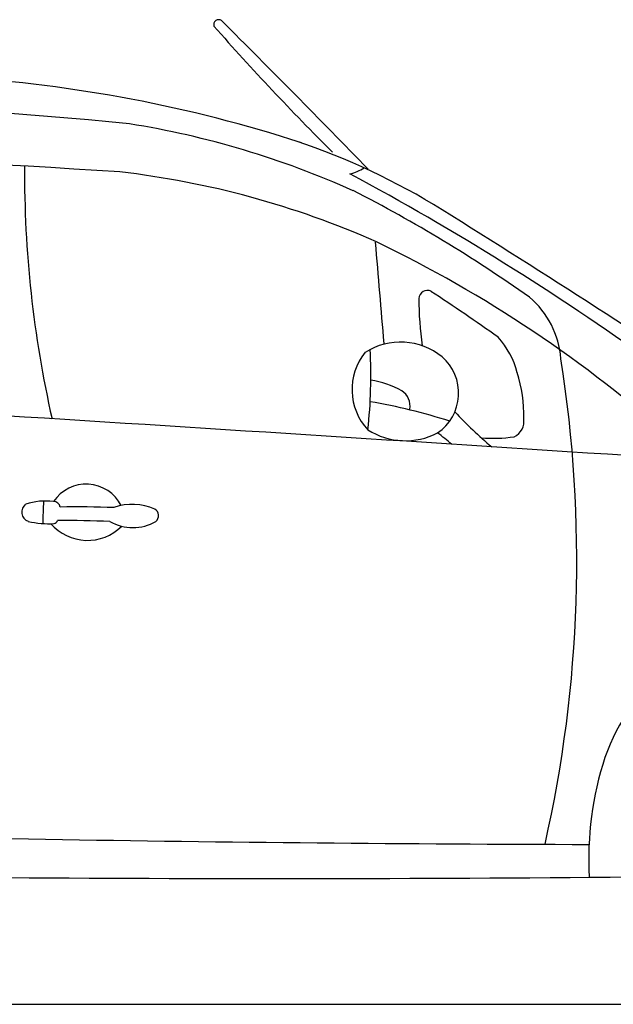
# Model space of a CAD drawing. Units: millimetres. Extents: x 33431 to 39416, y 8164 to 12858.
# Drawn here: x 36526 to 37674, y 10955 to 12858 of the extents above; entities that cross this region are included whole.
import ezdxf

# ---------------------------------------------------------------- set-up
doc = ezdxf.new("R2010")
doc.units = ezdxf.units.MM
doc.header["$MEASUREMENT"] = 0

msp = doc.modelspace()

# ---------------------------------------------------------------- linework, layer by layer
at = {"color": 5}
msp.add_line((33430.5, 10955), (39416.3, 10955), dxfattribs=at)
at = {"color": 7}
for centre, radius, start, end in [((36911.2, 12848.7), 9.59, 55.3334, 197.8717), ((18656.2, -5438.6), 25848.8, 44.15955, 45.05423), ((40713.2, 16202.6), 5078.7, 221.374, 225.1515), ((36243.5, 10075.9), 2675.6, 71.98, 86.5364), ((35800.1, 3074.1), 9628.8, 84.40709, 91.97895), ((36465.6, 10953.7), 1725, 65.852, 80.8968), ((36639.4, 11359.9), 1332.1, 58.095, 71.5508), ((35580.6, -4574.9), 17176.7, 86.19627, 90.9407), ((38709.7, 12565.2), 2174, 179.7364, 192.7155), ((36523, 10861), 1714.4, 66.1524, 83.4003), ((37140.4, 12659.1), 101.9, 284.0314, 300.8898), ((34621.2, 7825), 5375.3, 54.4162, 61.7534), ((35915, 10064.6), 2765.1, 54.7146, 62.9762), ((24234.7, -8513.1), 24758.8, 56.39425, 58.03143), ((36138.7, 10192.2), 2482.7, 48.1821, 64.2799), ((105864.9, 18144.7), 68888.5, 184.760113, 184.923327), ((37314.7, 12318.4), 16.4, 64.3, 176.4622), ((37914.6, 12316.7), 616.2, 179.7424, 188.27), ((34782.7, 8470.6), 4622.3, 54.7344, 56.681), ((37401.1, 12190), 172.3, 4.2898, 49.8413), ((37327.9, 12133.8), 166, 14.6896, 41.8854), ((37262.8, 12106.8), 128.2, 51.0469, 122.2336), ((36249.3, 12170), 956.2, 353.7121, 3.0533), ((37283.7, 12143.4), 114.7, 141.1387, 222.9645), ((37282.2, 12136.4), 93.1, 304.2134, 48.9168), ((35120.5, 11813.3), 2483.2, 347.2276, 9.028), ((9125.3, -425600.3), 438547.9, 86.253682, 86.579351), ((37239.6, 12095.1), 261.7, 358.2767, 17.9992), ((37175.3, 11978.6), 185.4, 60.9433, 80.6226), ((37248.5, 12112.5), 32.8, 347.8541, 59.1487), ((37022.3, 11042.9), 1092.1, 72.099, 80.4096), ((37966.5, 12660.7), 820.1, 223.1319, 229.9879), ((37469.1, 12081.6), 32.5, 294.3883, 9.89), ((37272.4, 12181.5), 137.1, 238.0199, 296.9782), ((37183.2, 11846.8), 260.9, 46.9806, 54.5397), ((37440.6, 12363), 313.9, 266.0835, 277.677), ((36655.1, 11884.1), 76.3, 27.4068, 145.9717), ((36549.1, 11906.5), 18.9, 126.0975, 251.2309), ((36576.2, 11804.5), 123.3, 82.7139, 108.0332), ((44968, 11629.3), 8400.9, 177.96409, 178.263), ((36591.9, 11913.5), 13.3, 11.9276, 90.2374), ((36634.4, 9509.7), 2406.7, 88.2328, 90.7032), ((36744.2, 11815.7), 105.7, 65.6331, 109.6106), ((36780.3, 11899.5), 14.6, 311.1645, 59.1181), ((36581.6, 12046.8), 162.9, 256.3111, 274.0519), ((36657.4, 11945.5), 93.8, 220.9353, 314.951), ((36591.4, 11892.9), 8.73, 281.3825, 342.443), ((36600.4, 9267.6), 2622.6, 87.8043, 90.0156), ((36745.3, 11964.9), 88.5, 239.9123, 300.2864), ((38022.1, 11304.2), 385.8, 128.0587, 160.6007), ((38264.7, 11234.8), 637.9, 161.9589, 183.0807), ((37802.4, 84106.2), 72842.4, 268.208803, 269.862385), ((37026.3, 86336.9), 75138.8, 268.62793, 270.519034)]:
    msp.add_arc(centre, radius, start, end, dxfattribs=at)

doc.saveas('drawing.dxf')
